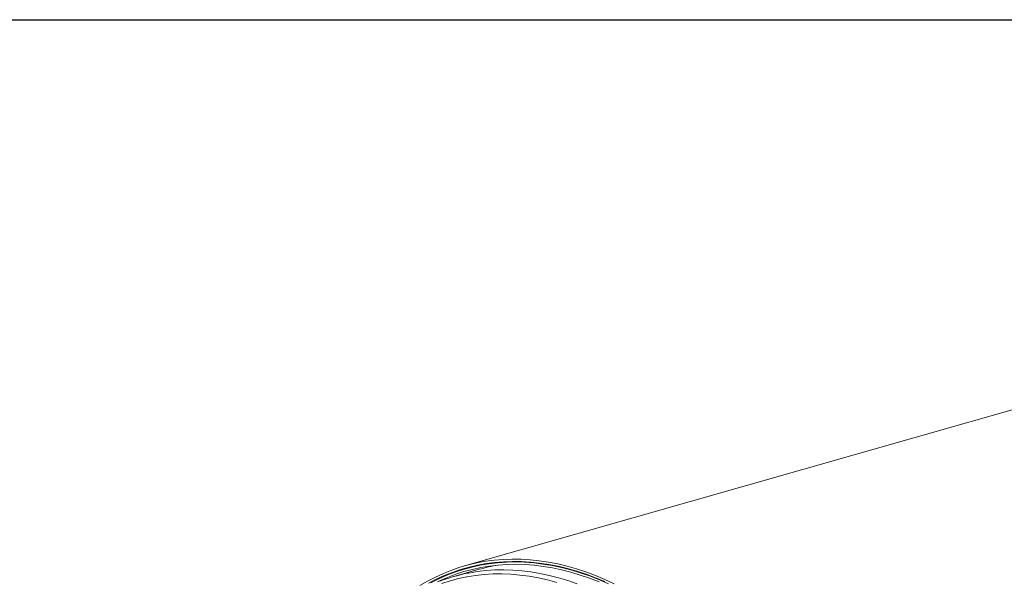
# Model space of a CAD drawing. Units: inches. Extents: x 11 to 231, y 11 to 173.
# Drawn here: x 140 to 171, y 155 to 173 of the extents above; entities that cross this region are included whole.
import ezdxf

# ---------------------------------------------------------------- set-up
doc = ezdxf.new("R2010")
doc.units = ezdxf.units.IN
doc.header["$LTSCALE"] = 22
doc.header["$MEASUREMENT"] = 0
doc.layers.add('FORMAT', color=7, linetype='Continuous')

msp = doc.modelspace()

# ---------------------------------------------------------------- linework, layer by layer
at = {"color": 7, "linetype": 'Continuous', "lineweight": 15}
for p, q in [((201.93, 169.641), (153.8385, 155.9339)), ((154.3061, 155.9697), (153.8642, 155.8438)), ((154.3026, 155.8261), (153.5011, 155.5976))]:
    msp.add_line(p, q, dxfattribs=at)
at = {"color": 7, "linetype": 'Continuous', "lineweight": 15, "flags": 128}
for points in [[(158.5892, 155.3711), (158.289, 155.508), (157.9892, 155.6318), (157.6901, 155.7426), (157.3918, 155.8402), (157.0946, 155.9246), (156.7988, 155.9956), (156.5045, 156.0533), (156.2119, 156.0976), (155.9214, 156.1285), (155.633, 156.1459), (155.3471, 156.1498), (155.0639, 156.1402), (154.7835, 156.1172), (154.5062, 156.0807), (154.2321, 156.0308), (153.9616, 155.9675), (153.6948, 155.8909), (153.4318, 155.801), (153.173, 155.6978), (152.9185, 155.5816), (152.6685, 155.4523), (152.4231, 155.31)], [(158.2913, 155.4379), (157.9927, 155.5612), (157.6948, 155.6716), (157.3977, 155.7688), (157.1018, 155.8528), (156.8071, 155.9235), (156.514, 155.981), (156.2227, 156.0251), (155.9333, 156.0558), (155.6461, 156.0732), (155.3614, 156.0771), (155.0793, 156.0675), (154.8001, 156.0446), (154.5239, 156.0083), (154.251, 155.9586), (153.9816, 155.8955), (153.7158, 155.8192), (153.454, 155.7297), (153.1962, 155.627), (152.9427, 155.5112), (152.6937, 155.3824)], [(158.4025, 155.3711), (158.1027, 155.4996), (157.8036, 155.6151), (157.5052, 155.7173), (157.2078, 155.8063), (156.9117, 155.882), (156.617, 155.9443), (156.3241, 155.9931), (156.0331, 156.0285), (155.7442, 156.0504), (155.4577, 156.0587), (155.1737, 156.0535), (154.8926, 156.0348), (154.6145, 156.0026), (154.3397, 155.9569), (154.0683, 155.8978), (153.8005, 155.8252), (153.5366, 155.7393), (153.2767, 155.6401), (153.0211, 155.5277), (152.77, 155.4022)], [(158.1058, 155.4292), (157.8078, 155.5442), (157.5107, 155.646), (157.2145, 155.7347), (156.9196, 155.81), (156.6262, 155.872), (156.3344, 155.9207), (156.0446, 155.9559), (155.7569, 155.9777), (155.4716, 155.986), (155.1888, 155.9808), (154.9089, 155.9622), (154.6319, 155.9301), (154.3582, 155.8846), (154.0879, 155.8257), (153.8212, 155.7534), (153.5584, 155.6679), (153.2996, 155.5691), (153.0451, 155.4572), (152.986, 155.4291)]]:
    msp.add_lwpolyline(points, dxfattribs=at)
at = {"color": 8, "linetype": 'Continuous', "lineweight": 15, "flags": 128}
for points in [[(156.7646, 155.4139), (156.4706, 155.4919), (156.1781, 155.5567), (155.8872, 155.608), (155.5982, 155.6459), (155.3113, 155.6704), (155.0267, 155.6814), (154.7446, 155.679), (154.4653, 155.663), (154.1889, 155.6336), (153.9157, 155.5908), (153.646, 155.5346), (153.3798, 155.465), (153.1174, 155.3821)], [(157.4103, 155.3707), (157.1142, 155.4722), (156.819, 155.5605), (156.5252, 155.6356), (156.2327, 155.6974), (155.942, 155.7459), (155.6532, 155.781), (155.3665, 155.8027), (155.0821, 155.8109), (154.8003, 155.8058), (154.5214, 155.7872), (154.2454, 155.7552), (153.9726, 155.7098), (153.9321, 155.7019)]]:
    msp.add_lwpolyline(points, dxfattribs=at)
at = {"color": 7, "linetype": 'Continuous', "lineweight": 15}
for centre, radius, start, end in [((155.815, 150.5175), 5.5198, 99.47955, 105.90217), ((155.01, 150.3034), 5.505, 101.29206, 110.81079)]:
    msp.add_arc(centre, radius, start, end, dxfattribs=at)
at = {"layer": 'FORMAT'}
msp.add_line((10.9999, 173.25), (230.9999, 173.25), dxfattribs=at)

doc.saveas('drawing.dxf')
